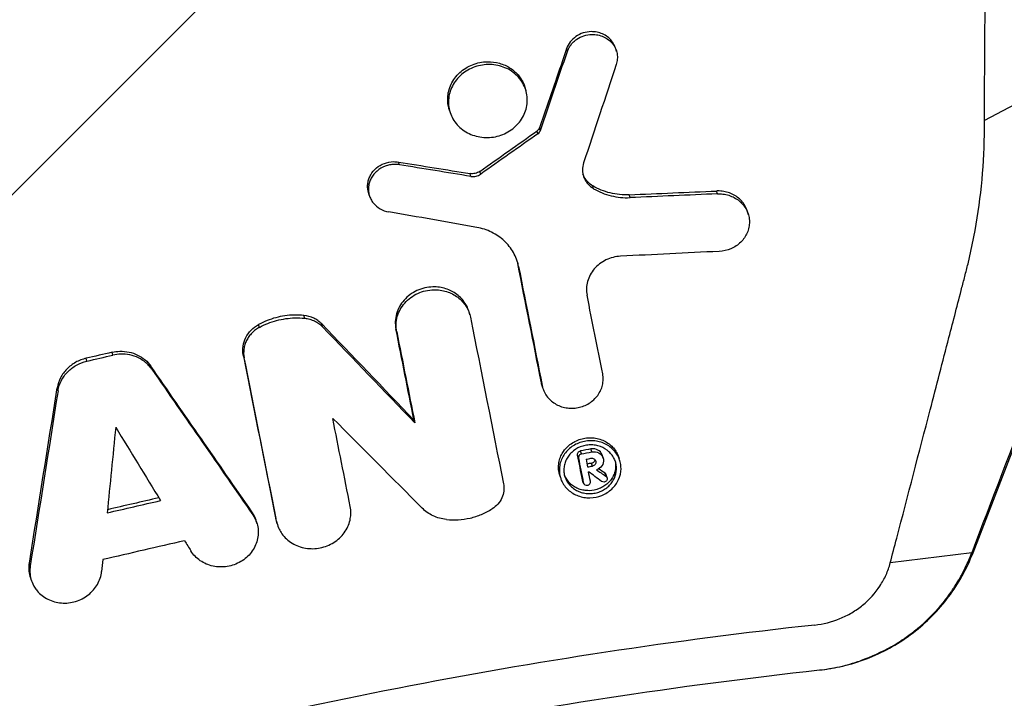
# Model space of a CAD drawing. Units: millimetres. Extents: x -88 to 8274, y -4131 to 4131.
# Drawn here: x 4034 to 4114, y 400 to 455 of the extents above; entities that cross this region are included whole.
import ezdxf

# ---------------------------------------------------------------- set-up
doc = ezdxf.new("R2010")
doc.units = ezdxf.units.MM
doc.header["$LTSCALE"] = 20
doc.linetypes.add('HIDDEN', pattern=[9.525, 6.35, -3.175])
for name, color, linetype in [('2d', 230, 'Continuous'), ('AS-Free_Space', 31, 'HIDDEN'), ('AS-Free_Space_Hatch', 31, 'Continuous'), ('AS-SafetyZone', 5, 'HIDDEN')]:
    doc.layers.add(name, color=color, linetype=linetype)

msp = doc.modelspace()

# ---------------------------------------------------------------- hatches: boundary and pattern name
at = {"layer": 'AS-Free_Space_Hatch'}
h = msp.add_hatch(dxfattribs=at)
h.set_pattern_fill('ANSI31', color=256, scale=100, angle=180, style=0)
edge = h.paths.add_edge_path()
edge.add_arc((4142.62, 0), 4130, 0, 360)

# ---------------------------------------------------------------- linework, layer by layer
at = {"layer": '2d'}
for p, q in [((4125.736, 454.419), (4111.913, 447.088)), ((4078.154, 452.69), (4078.09, 452.915)), ((4082.135, 452.681), (4082.071, 452.906)), ((4074.807, 449.499), (4074.743, 449.725)), ((4068.63, 447.852), (4068.566, 448.078)), ((4075.967, 446.29), (4075.903, 446.517)), ((4075.769, 446.029), (4075.704, 446.256)), ((4064.549, 443.511), (4064.485, 443.738)), ((4070.343, 442.572), (4070.278, 442.8)), ((4071.134, 442.754), (4071.069, 442.981)), ((4080.281, 441.576), (4080.216, 441.805)), ((4062.114, 441.058), (4062.049, 441.286)), ((4083.225, 440.853), (4083.16, 441.082)), ((4090.303, 441.16), (4090.238, 441.39)), ((4092.813, 439.466), (4092.747, 439.697)), ((4074.201, 435.288), (4074.135, 435.518)), ((4056.893, 431.082), (4056.827, 431.313)), ((4070.258, 431.364), (4070.192, 431.596)), ((4053.222, 430.346), (4053.157, 430.577)), ((4058.329, 430.397), (4058.263, 430.628)), ((4064.336, 429.987), (4064.27, 430.219)), ((4041.359, 428.096), (4041.293, 428.327)), ((4051.983, 427.88), (4051.918, 428.112)), ((4039.258, 427.612), (4039.193, 427.843)), ((4044.502, 426.965), (4044.436, 427.196)), ((4076.117, 425.625), (4076.051, 425.859)), ((4076.157, 425.46), (4076.091, 425.694)), ((4036.919, 425.217), (4036.853, 425.449)), ((4065.801, 422.602), (4065.734, 422.837)), ((4079.289, 420.096), (4079.222, 420.333)), ((4080.127, 420.258), (4080.06, 420.495)), ((4110.999, 412.095), (4114.308, 420.628)), ((4079.048, 419.767), (4078.981, 420.004)), ((4080.184, 419.114), (4080.117, 419.351)), ((4081.057, 419.732), (4080.99, 419.968)), ((4082.413, 419.504), (4082.348, 419.733)), ((4106.584, 420.037), (4106.584, 420.037)), ((4081.268, 418.299), (4081.2, 418.537)), ((4077.585, 418.214), (4077.518, 418.451)), ((4079.445, 417.768), (4079.377, 418.006)), ((4079.449, 417.749), (4079.382, 417.986)), ((4081.374, 418.155), (4081.307, 418.392)), ((4052.679, 415.176), (4052.612, 415.412)), ((4053.031, 414.438), (4052.967, 414.663)), ((4054.61, 414.64), (4054.543, 414.877)), ((4054.658, 414.438), (4054.591, 414.675)), ((4110.888, 412.083), (4104.291, 411.262)), ((4034.667, 411.024), (4034.6, 411.26)), ((4034.73, 409.941), (4034.663, 410.178))]:
    msp.add_line(p, q, dxfattribs=at)
for radius, start, end in [(522.057, 93.2765, 170.72407), (475.752, 93.67845, 169.81204)]:
    msp.add_arc((4142.62, 0), radius, start, end, dxfattribs=at)
for points, knots in [([(4108.998, 550.641), (4092.261, 549.604), (4075.61, 547.807), (4054.902, 544.612), (4050.765, 543.926), (4042.531, 542.463), (4038.429, 541.686), (4026.169, 539.22), (4018.058, 537.395), (3993.907, 531.389), (3978.048, 526.676), (3946.811, 515.846), (3931.433, 509.73), (3908.729, 499.489), (3901.223, 495.897), (3890.055, 490.239), (3886.348, 488.307), (3880.811, 485.341), (3878.968, 484.341), (3875.298, 482.321), (3873.47, 481.301), (3857.085, 472.039), (3842.978, 463.192), (3815.662, 444.299), (3802.453, 434.253), (3783.313, 418.283), (3777.045, 412.809), (3767.815, 404.37), (3764.766, 401.52), (3760.237, 397.185), (3758.734, 395.731), (3755.742, 392.804), (3754.254, 391.33), (3752.773, 389.847)], [0, 0, 0, 0, 0.0502437, 0.0502437, 0.0628046, 0.0628046, 0.0753655, 0.0753655, 0.1004874, 0.1004874, 0.150731, 0.150731, 0.2009747, 0.2009747, 0.2260966, 0.2260966, 0.2386575, 0.2386575, 0.244938, 0.244938, 0.2512184, 0.2512184, 0.3014621, 0.3014621, 0.3517058, 0.3517058, 0.3768276, 0.3768276, 0.3893885, 0.3893885, 0.395669, 0.395669, 0.4019495, 0.4019495, 0.4019495, 0.4019495]), ([(4080.078, 454.296), (4079.86, 454.292), (4079.638, 454.255), (4079.223, 454.122), (4079.023, 454.024), (4078.67, 453.778), (4078.513, 453.628), (4078.257, 453.295), (4078.157, 453.108), (4078.09, 452.915)], [0.004577613, 0.004577613, 0.004577613, 0.004577613, 0.0052334, 0.0052334, 0.005889188, 0.005889188, 0.006544975, 0.006544975, 0.007200762, 0.007200762, 0.007200762, 0.007200762]), ([(4078.154, 452.69), (4078.187, 452.787), (4078.228, 452.881), (4078.327, 453.064), (4078.385, 453.154), (4078.513, 453.321), (4078.583, 453.399), (4078.737, 453.546), (4078.822, 453.615), (4079.088, 453.8), (4079.284, 453.897), (4079.704, 454.032), (4079.92, 454.068), (4080.142, 454.071)], [0.00159311, 0.00159311, 0.00159311, 0.00159311, 0.001921156, 0.001921156, 0.002249201, 0.002249201, 0.002577246, 0.002577246, 0.002905291, 0.002905291, 0.003561382, 0.003561382, 0.004217473, 0.004217473, 0.004217473, 0.004217473]), ([(4082.071, 452.906), (4082.046, 452.994), (4082.014, 453.081), (4081.913, 453.302), (4081.834, 453.429), (4081.644, 453.665), (4081.532, 453.774), (4081.288, 453.961), (4081.152, 454.042), (4080.865, 454.171), (4080.714, 454.22), (4080.4, 454.284), (4080.238, 454.298), (4080.078, 454.296)], [0.001872342, 0.001872342, 0.001872342, 0.001872342, 0.002168926, 0.002168926, 0.002650663, 0.002650663, 0.003132401, 0.003132401, 0.003614138, 0.003614138, 0.004095876, 0.004095876, 0.004577613, 0.004577613, 0.004577613, 0.004577613]), ([(4080.142, 454.071), (4080.304, 454.074), (4080.463, 454.059), (4080.776, 453.996), (4080.93, 453.946), (4081.216, 453.818), (4081.351, 453.737), (4081.597, 453.548), (4081.706, 453.442), (4081.992, 453.087), (4082.121, 452.807), (4082.2, 452.368), (4082.208, 452.22), (4082.186, 451.921), (4082.157, 451.773), (4082.109, 451.63)], [0.004217473, 0.004217473, 0.004217473, 0.004217473, 0.004699185, 0.004699185, 0.005180898, 0.005180898, 0.005662611, 0.005662611, 0.006144324, 0.006144324, 0.00710775, 0.00710775, 0.007589463, 0.007589463, 0.008071176, 0.008071176, 0.008071176, 0.008071176]), ([(4068.465, 448.916), (4068.471, 449.109), (4068.498, 449.297), (4068.589, 449.669), (4068.655, 449.853), (4068.822, 450.206), (4068.923, 450.373), (4069.158, 450.69), (4069.294, 450.841), (4069.589, 451.112), (4069.749, 451.234), (4070.095, 451.45), (4070.28, 451.543), (4070.85, 451.768), (4071.264, 451.852), (4071.674, 451.859)], [0.000000515, 0.000000515, 0.000000515, 0.000000515, 0.000615918, 0.000615918, 0.001231321, 0.001231321, 0.001846724, 0.001846724, 0.002462127, 0.002462127, 0.00307753, 0.00307753, 0.003692933, 0.003692933, 0.004923739, 0.004923739, 0.004923739, 0.004923739]), ([(4071.738, 451.635), (4071.53, 451.631), (4071.322, 451.608), (4070.909, 451.524), (4070.708, 451.463), (4070.323, 451.309), (4070.136, 451.213), (4069.787, 450.99), (4069.625, 450.865), (4069.329, 450.586), (4069.193, 450.432), (4068.96, 450.106), (4068.86, 449.935), (4068.616, 449.393), (4068.53, 448.999), (4068.524, 448.229), (4068.605, 447.842), (4068.84, 447.312), (4068.938, 447.141), (4069.168, 446.823), (4069.299, 446.677), (4069.592, 446.409), (4069.756, 446.287), (4070.101, 446.079), (4070.284, 445.992), (4070.864, 445.78), (4071.279, 445.711), (4071.699, 445.719)], [0.01545358, 0.01545358, 0.01545358, 0.01545358, 0.01607875, 0.01607875, 0.01670392, 0.01670392, 0.01732909, 0.01732909, 0.01795426, 0.01795426, 0.01857943, 0.01857943, 0.0192046, 0.0192046, 0.02045494, 0.02045494, 0.02170528, 0.02170528, 0.02233045, 0.02233045, 0.02295562, 0.02295562, 0.02358079, 0.02358079, 0.02420596, 0.02420596, 0.0254563, 0.0254563, 0.0254563, 0.0254563]), ([(4071.674, 451.859), (4072.004, 451.866), (4072.339, 451.824), (4072.966, 451.648), (4073.268, 451.512), (4073.668, 451.252), (4073.794, 451.156), (4074.029, 450.944), (4074.138, 450.828), (4074.333, 450.585), (4074.419, 450.457), (4074.57, 450.188), (4074.635, 450.046), (4074.687, 449.9)], [0.004923739, 0.004923739, 0.004923739, 0.004923739, 0.005915482, 0.005915482, 0.006907225, 0.006907225, 0.007403096, 0.007403096, 0.007898967, 0.007898967, 0.008394839, 0.008394839, 0.00889071, 0.00889071, 0.00889071, 0.00889071]), ([(4071.699, 445.719), (4071.909, 445.724), (4072.117, 445.747), (4072.526, 445.83), (4072.73, 445.891), (4073.116, 446.047), (4073.3, 446.141), (4073.649, 446.363), (4073.814, 446.49), (4074.257, 446.907), (4074.497, 447.241), (4074.74, 447.779), (4074.803, 447.967), (4074.887, 448.349), (4074.909, 448.541), (4074.912, 448.927), (4074.893, 449.122), (4074.814, 449.499), (4074.756, 449.683), (4074.598, 450.039), (4074.5, 450.21), (4074.271, 450.526), (4074.139, 450.674), (4073.844, 450.945), (4073.683, 451.065), (4073.338, 451.273), (4073.152, 451.362), (4072.766, 451.503), (4072.567, 451.556), (4072.157, 451.624), (4071.946, 451.639), (4071.738, 451.635)], [0.00544643, 0.00544643, 0.00544643, 0.00544643, 0.00607187, 0.00607187, 0.00669732, 0.00669732, 0.00732277, 0.00732277, 0.00794821, 0.00794821, 0.00919911, 0.00919911, 0.00982455, 0.00982455, 0.01045, 0.01045, 0.01107545, 0.01107545, 0.0117009, 0.0117009, 0.01232634, 0.01232634, 0.01295179, 0.01295179, 0.01357724, 0.01357724, 0.01420268, 0.01420268, 0.01482813, 0.01482813, 0.01545358, 0.01545358, 0.01545358, 0.01545358]), ([(4068.566, 448.078), (4068.543, 448.16), (4068.524, 448.243), (4068.473, 448.52), (4068.458, 448.718), (4068.465, 448.916)], [0.0102061446, 0.0102061446, 0.0102061446, 0.0102061446, 0.0104836754, 0.0104836754, 0.0111187099, 0.0111187099, 0.0111187099, 0.0111187099]), ([(4107.527, 423.661), (4108.036, 425.616), (4108.543, 427.572), (4109.4, 430.881), (4109.838, 432.574), (4110.276, 434.267), (4110.45, 434.944), (4110.538, 435.283), (4110.783, 436.302), (4110.931, 436.985), (4111.596, 440.412), (4111.874, 443.17), (4111.912, 445.944)], [0.01379161, 0.01379161, 0.01379161, 0.01379161, 0.0203174, 0.0203174, 0.02483716, 0.0259671, 0.0259671, 0.02709703, 0.02709703, 0.02935691, 0.02935691, 0.03839643, 0.03839643, 0.03839643, 0.03839643]), ([(4062.049, 441.286), (4062.044, 441.304), (4062.039, 441.323), (4062.007, 441.454), (4061.99, 441.568), (4061.978, 441.8), (4061.984, 441.918), (4062.018, 442.149), (4062.045, 442.262), (4062.123, 442.486), (4062.173, 442.595), (4062.351, 442.906), (4062.511, 443.096), (4062.888, 443.41), (4063.109, 443.538), (4063.578, 443.712), (4063.831, 443.76), (4064.081, 443.766)], [0.002194266, 0.002194266, 0.002194266, 0.002194266, 0.002255994, 0.002255994, 0.002631788, 0.002631788, 0.003007582, 0.003007582, 0.003383377, 0.003383377, 0.003759171, 0.003759171, 0.00451076, 0.00451076, 0.005262349, 0.005262349, 0.006013938, 0.006013938, 0.006013938, 0.006013938]), ([(4064.145, 443.539), (4064.017, 443.536), (4063.889, 443.522), (4063.639, 443.473), (4063.516, 443.439), (4063.155, 443.302), (4062.936, 443.173), (4062.649, 442.928), (4062.562, 442.839), (4062.407, 442.649), (4062.337, 442.546), (4062.22, 442.333), (4062.173, 442.222), (4062.099, 441.995), (4062.073, 441.876), (4062.045, 441.641), (4062.043, 441.523), (4062.061, 441.288), (4062.082, 441.17), (4062.146, 440.944), (4062.189, 440.834), (4062.298, 440.623), (4062.363, 440.521), (4062.585, 440.24), (4062.774, 440.078), (4063.198, 439.83), (4063.439, 439.743), (4063.688, 439.699)], [0.000619603, 0.000619603, 0.000619603, 0.000619603, 0.001001504, 0.001001504, 0.001383404, 0.001383404, 0.002147206, 0.002147206, 0.002529107, 0.002529107, 0.002911007, 0.002911007, 0.003292908, 0.003292908, 0.003674809, 0.003674809, 0.00405671, 0.00405671, 0.004438611, 0.004438611, 0.004820511, 0.004820511, 0.005202412, 0.005202412, 0.005966214, 0.005966214, 0.006730015, 0.006730015, 0.006730015, 0.006730015]), ([(4079.469, 443.671), (4079.406, 443.479), (4079.375, 443.276), (4079.382, 442.977), (4079.392, 442.878), (4079.431, 442.682), (4079.459, 442.584), (4079.532, 442.398), (4079.576, 442.308), (4079.679, 442.134), (4079.74, 442.051), (4079.939, 441.818), (4080.099, 441.684), (4080.281, 441.576)], [0.000260898, 0.000260898, 0.000260898, 0.000260898, 0.000908521, 0.000908521, 0.001232333, 0.001232333, 0.001556144, 0.001556144, 0.001879956, 0.001879956, 0.002203767, 0.002203767, 0.00285139, 0.00285139, 0.00285139, 0.00285139]), ([(4071.069, 442.981), (4070.957, 442.902), (4070.828, 442.844), (4070.557, 442.782), (4070.414, 442.777), (4070.278, 442.8)], [0.0003903512, 0.0003903512, 0.0003903512, 0.0003903512, 0.0008066604, 0.0008066604, 0.0012229696, 0.0012229696, 0.0012229696, 0.0012229696]), ([(4070.343, 442.572), (4070.479, 442.549), (4070.622, 442.554), (4070.892, 442.617), (4071.022, 442.675), (4071.134, 442.754)], [0.0000660629, 0.0000660629, 0.0000660629, 0.0000660629, 0.0004823871, 0.0004823871, 0.0008987113, 0.0008987113, 0.0008987113, 0.0008987113]), ([(4080.216, 441.805), (4080.068, 441.892), (4079.932, 441.999), (4079.698, 442.242), (4079.599, 442.376), (4079.52, 442.524)], [0.000279912, 0.000279912, 0.000279912, 0.000279912, 0.000812183, 0.000812183, 0.001344453, 0.001344453, 0.001344453, 0.001344453]), ([(4083.16, 441.082), (4082.9, 441.071), (4082.642, 441.077), (4082.129, 441.127), (4081.873, 441.171), (4081.12, 441.355), (4080.651, 441.546), (4080.216, 441.805)], [0.000237326, 0.000237326, 0.000237326, 0.000237326, 0.001013505, 0.001013505, 0.001789684, 0.001789684, 0.003342041, 0.003342041, 0.003342041, 0.003342041]), ([(4080.281, 441.576), (4080.716, 441.317), (4081.184, 441.127), (4081.938, 440.941), (4082.193, 440.898), (4082.706, 440.848), (4082.965, 440.841), (4083.225, 440.853)], [0.000077621, 0.000077621, 0.000077621, 0.000077621, 0.001629365, 0.001629365, 0.002405237, 0.002405237, 0.003181109, 0.003181109, 0.003181109, 0.003181109]), ([(4092.747, 439.697), (4092.717, 439.803), (4092.678, 439.909), (4092.569, 440.147), (4092.492, 440.278), (4092.309, 440.527), (4092.203, 440.643), (4091.857, 440.955), (4091.578, 441.122), (4091.127, 441.287), (4090.968, 441.329), (4090.647, 441.382), (4090.485, 441.394), (4090.321, 441.392)], [0.004998832, 0.004998832, 0.004998832, 0.004998832, 0.005356769, 0.005356769, 0.005845653, 0.005845653, 0.006334538, 0.006334538, 0.007312307, 0.007312307, 0.007801192, 0.007801192, 0.008290076, 0.008290076, 0.008290076, 0.008290076]), ([(4090.386, 441.162), (4090.549, 441.165), (4090.711, 441.153), (4091.034, 441.099), (4091.191, 441.057), (4091.492, 440.947), (4091.638, 440.878), (4091.911, 440.714), (4092.037, 440.621), (4092.268, 440.413), (4092.374, 440.296), (4092.557, 440.049), (4092.634, 439.918), (4092.761, 439.641), (4092.81, 439.495), (4092.875, 439.202), (4092.893, 439.052), (4092.895, 438.748), (4092.881, 438.597), (4092.821, 438.3), (4092.775, 438.153), (4092.653, 437.869), (4092.579, 437.734), (4092.402, 437.478), (4092.299, 437.356), (4092.073, 437.134), (4091.949, 437.034), (4091.681, 436.856), (4091.537, 436.778), (4091.09, 436.587), (4090.763, 436.512), (4090.437, 436.498)], [0.000290472, 0.000290472, 0.000290472, 0.000290472, 0.000779357, 0.000779357, 0.001268242, 0.001268242, 0.001757127, 0.001757127, 0.002246012, 0.002246012, 0.002734897, 0.002734897, 0.003223782, 0.003223782, 0.003712667, 0.003712667, 0.004201552, 0.004201552, 0.004690437, 0.004690437, 0.005179321, 0.005179321, 0.005668206, 0.005668206, 0.006157091, 0.006157091, 0.006645976, 0.006645976, 0.007134861, 0.007134861, 0.008112631, 0.008112631, 0.008112631, 0.008112631]), ([(4074.201, 435.288), (4074.124, 435.676), (4073.982, 436.057), (4073.689, 436.578), (4073.578, 436.745), (4073.326, 437.065), (4073.187, 437.215), (4072.89, 437.494), (4072.73, 437.622), (4072.389, 437.856), (4072.207, 437.963), (4071.831, 438.148), (4071.637, 438.226), (4071.236, 438.357), (4071.029, 438.409), (4070.817, 438.446)], [0.000913381, 0.000913381, 0.000913381, 0.000913381, 0.002199705, 0.002199705, 0.002842867, 0.002842867, 0.003486029, 0.003486029, 0.004129191, 0.004129191, 0.004772353, 0.004772353, 0.005415515, 0.005415515, 0.006058677, 0.006058677, 0.006058677, 0.006058677]), ([(4082.458, 436.106), (4082.254, 436.096), (4082.053, 436.066), (4081.656, 435.965), (4081.462, 435.895), (4081.099, 435.719), (4080.925, 435.613), (4080.606, 435.369), (4080.462, 435.233), (4080.206, 434.934), (4080.094, 434.77), (4079.912, 434.43), (4079.84, 434.251), (4079.739, 433.881), (4079.71, 433.694), (4079.696, 433.317), (4079.711, 433.126), (4079.748, 432.942)], [0.000206836, 0.000206836, 0.000206836, 0.000206836, 0.000817349, 0.000817349, 0.001427862, 0.001427862, 0.002038376, 0.002038376, 0.002648889, 0.002648889, 0.003259402, 0.003259402, 0.003869915, 0.003869915, 0.004480428, 0.004480428, 0.005090941, 0.005090941, 0.005090941, 0.005090941]), ([(4067.274, 433.622), (4067.05, 433.617), (4066.827, 433.589), (4066.394, 433.49), (4066.18, 433.418), (4065.776, 433.233), (4065.587, 433.121), (4065.234, 432.861), (4065.071, 432.712), (4064.787, 432.389), (4064.662, 432.213), (4064.458, 431.84), (4064.378, 431.647), (4064.265, 431.246), (4064.231, 431.038), (4064.214, 430.627), (4064.23, 430.421), (4064.27, 430.219)], [0.007018786, 0.007018786, 0.007018786, 0.007018786, 0.007684744, 0.007684744, 0.008350703, 0.008350703, 0.009016662, 0.009016662, 0.00968262, 0.00968262, 0.010348579, 0.010348579, 0.011014538, 0.011014538, 0.011680496, 0.011680496, 0.012346455, 0.012346455, 0.012346455, 0.012346455]), ([(4064.336, 429.987), (4064.296, 430.188), (4064.28, 430.393), (4064.297, 430.806), (4064.33, 431.013), (4064.443, 431.413), (4064.524, 431.61), (4064.728, 431.982), (4064.851, 432.156), (4065.136, 432.481), (4065.299, 432.63), (4065.651, 432.889), (4065.842, 433.002), (4066.248, 433.188), (4066.458, 433.259), (4066.892, 433.358), (4067.117, 433.386), (4067.339, 433.391)], [0.001228643, 0.001228643, 0.001228643, 0.001228643, 0.001894842, 0.001894842, 0.002561041, 0.002561041, 0.003227239, 0.003227239, 0.003893438, 0.003893438, 0.004559637, 0.004559637, 0.005225835, 0.005225835, 0.005892034, 0.005892034, 0.006558233, 0.006558233, 0.006558233, 0.006558233]), ([(4070.192, 431.596), (4070.167, 431.686), (4070.137, 431.774), (4070.042, 432.01), (4069.967, 432.154), (4069.792, 432.43), (4069.689, 432.562), (4069.464, 432.804), (4069.341, 432.914), (4069.073, 433.116), (4068.927, 433.207), (4068.625, 433.361), (4068.467, 433.425), (4068.138, 433.529), (4067.966, 433.567), (4067.623, 433.615), (4067.449, 433.626), (4067.274, 433.622)], [0.003052104, 0.003052104, 0.003052104, 0.003052104, 0.003352056, 0.003352056, 0.003875875, 0.003875875, 0.004399693, 0.004399693, 0.004923512, 0.004923512, 0.00544733, 0.00544733, 0.005971149, 0.005971149, 0.006494967, 0.006494967, 0.007018786, 0.007018786, 0.007018786, 0.007018786]), ([(4067.339, 433.391), (4067.513, 433.395), (4067.687, 433.384), (4068.034, 433.336), (4068.204, 433.297), (4068.695, 433.143), (4069.005, 432.985), (4069.539, 432.583), (4069.77, 432.335), (4070.12, 431.786), (4070.244, 431.478), (4070.307, 431.162)], [0.006558233, 0.006558233, 0.006558233, 0.006558233, 0.007082102, 0.007082102, 0.007605972, 0.007605972, 0.008653711, 0.008653711, 0.00970145, 0.00970145, 0.010749189, 0.010749189, 0.010749189, 0.010749189]), ([(4056.03, 431.344), (4055.533, 431.331), (4055.027, 431.259), (4054.304, 431.065), (4054.068, 430.987), (4053.605, 430.803), (4053.377, 430.697), (4053.157, 430.577)], [0.001168371, 0.001168371, 0.001168371, 0.001168371, 0.002663545, 0.002663545, 0.003411132, 0.003411132, 0.004158719, 0.004158719, 0.004158719, 0.004158719]), ([(4058.263, 430.628), (4058.172, 430.723), (4058.07, 430.811), (4057.854, 430.966), (4057.739, 431.034), (4057.37, 431.21), (4057.105, 431.284), (4056.827, 431.313)], [0.000685336, 0.000685336, 0.000685336, 0.000685336, 0.001102273, 0.001102273, 0.001519211, 0.001519211, 0.002353085, 0.002353085, 0.002353085, 0.002353085]), ([(4051.918, 428.112), (4051.871, 428.346), (4051.865, 428.586), (4051.932, 429.064), (4052.005, 429.295), (4052.227, 429.738), (4052.372, 429.939), (4052.726, 430.301), (4052.93, 430.454), (4053.157, 430.577)], [0.001804477, 0.001804477, 0.001804477, 0.001804477, 0.002576835, 0.002576835, 0.003349193, 0.003349193, 0.00412155, 0.00412155, 0.004893908, 0.004893908, 0.004893908, 0.004893908]), ([(4053.222, 430.346), (4053.663, 430.585), (4054.126, 430.769), (4054.853, 430.964), (4055.102, 431.015), (4055.599, 431.086), (4055.847, 431.107), (4056.095, 431.113)], [0.000074538, 0.000074538, 0.000074538, 0.000074538, 0.001572578, 0.001572578, 0.002321598, 0.002321598, 0.003070618, 0.003070618, 0.003070618, 0.003070618]), ([(4056.893, 431.082), (4057.031, 431.068), (4057.166, 431.042), (4057.43, 430.969), (4057.559, 430.92), (4057.804, 430.803), (4057.919, 430.735), (4058.136, 430.58), (4058.237, 430.492), (4058.329, 430.397)], [0.000065581, 0.000065581, 0.000065581, 0.000065581, 0.000482557, 0.000482557, 0.000899533, 0.000899533, 0.001316509, 0.001316509, 0.001733486, 0.001733486, 0.001733486, 0.001733486]), ([(4053.222, 430.346), (4053.11, 430.285), (4053.003, 430.216), (4052.799, 430.063), (4052.702, 429.978), (4052.527, 429.799), (4052.446, 429.704), (4052.301, 429.502), (4052.236, 429.394), (4052.126, 429.175), (4052.081, 429.063), (4052.008, 428.832), (4051.981, 428.712), (4051.93, 428.355), (4051.937, 428.115), (4051.983, 427.88)], [0.000338378, 0.000338378, 0.000338378, 0.000338378, 0.000724324, 0.000724324, 0.00111027, 0.00111027, 0.001496215, 0.001496215, 0.001882161, 0.001882161, 0.002268107, 0.002268107, 0.002654053, 0.002654053, 0.003425945, 0.003425945, 0.003425945, 0.003425945]), ([(4041.926, 428.408), (4042.176, 428.415), (4042.427, 428.393), (4042.908, 428.292), (4043.144, 428.211), (4043.579, 428.001), (4043.78, 427.871), (4044.146, 427.561), (4044.303, 427.388), (4044.436, 427.196)], [0.000795522, 0.000795522, 0.000795522, 0.000795522, 0.001544101, 0.001544101, 0.002292679, 0.002292679, 0.003041257, 0.003041257, 0.003789836, 0.003789836, 0.003789836, 0.003789836]), ([(4044.502, 426.965), (4044.435, 427.061), (4044.361, 427.154), (4044.202, 427.328), (4044.118, 427.409), (4043.847, 427.639), (4043.642, 427.771), (4043.206, 427.982), (4042.974, 428.061), (4042.487, 428.163), (4042.241, 428.184), (4041.991, 428.177)], [0.00080436, 0.00080436, 0.00080436, 0.00080436, 0.001178648, 0.001178648, 0.001552935, 0.001552935, 0.002301511, 0.002301511, 0.003050086, 0.003050086, 0.003798661, 0.003798661, 0.003798661, 0.003798661]), ([(4039.193, 427.843), (4039.045, 427.808), (4038.9, 427.764), (4038.616, 427.655), (4038.477, 427.59), (4038.213, 427.443), (4038.088, 427.361), (4037.85, 427.179), (4037.736, 427.079), (4037.529, 426.866), (4037.434, 426.754), (4037.263, 426.517), (4037.186, 426.391), (4036.987, 426.002), (4036.898, 425.731), (4036.853, 425.449)], [0.000397491, 0.000397491, 0.000397491, 0.000397491, 0.00085163, 0.00085163, 0.001305769, 0.001305769, 0.001759908, 0.001759908, 0.002214047, 0.002214047, 0.002668186, 0.002668186, 0.003122325, 0.003122325, 0.004030602, 0.004030602, 0.004030602, 0.004030602]), ([(4036.919, 425.217), (4036.941, 425.357), (4036.975, 425.495), (4037.064, 425.767), (4037.12, 425.902), (4037.252, 426.16), (4037.328, 426.284), (4037.499, 426.521), (4037.595, 426.636), (4037.907, 426.956), (4038.145, 427.137), (4038.678, 427.435), (4038.96, 427.543), (4039.258, 427.612)], [0.001314042, 0.001314042, 0.001314042, 0.001314042, 0.001768305, 0.001768305, 0.002222567, 0.002222567, 0.00267683, 0.00267683, 0.003131092, 0.003131092, 0.004039617, 0.004039617, 0.004948142, 0.004948142, 0.004948142, 0.004948142]), ([(4076.117, 425.625), (4076.147, 425.478), (4076.192, 425.331), (4076.312, 425.055), (4076.386, 424.923), (4076.652, 424.548), (4076.882, 424.334), (4077.287, 424.086), (4077.429, 424.016), (4077.727, 423.905), (4077.885, 423.862), (4078.204, 423.807), (4078.365, 423.794), (4078.691, 423.797), (4078.856, 423.814), (4079.334, 423.908), (4079.645, 424.029), (4080.052, 424.284), (4080.181, 424.382), (4080.415, 424.598), (4080.519, 424.715), (4080.704, 424.967), (4080.784, 425.103), (4080.912, 425.381), (4080.962, 425.525), (4081.03, 425.822), (4081.049, 425.974), (4081.054, 426.274), (4081.041, 426.424), (4081.011, 426.573)], [0.001453207, 0.001453207, 0.001453207, 0.001453207, 0.001940461, 0.001940461, 0.002427715, 0.002427715, 0.003402223, 0.003402223, 0.003889477, 0.003889477, 0.004376731, 0.004376731, 0.004863985, 0.004863985, 0.00535124, 0.00535124, 0.006325748, 0.006325748, 0.006813002, 0.006813002, 0.007300256, 0.007300256, 0.00778751, 0.00778751, 0.008274764, 0.008274764, 0.008762018, 0.008762018, 0.009249272, 0.009249272, 0.009249272, 0.009249272]), ([(4080.015, 421.168), (4079.852, 421.165), (4079.69, 421.147), (4079.369, 421.082), (4079.21, 421.034), (4078.758, 420.853), (4078.479, 420.677), (4078.011, 420.237), (4077.827, 419.979), (4077.636, 419.555), (4077.588, 419.41), (4077.523, 419.114), (4077.505, 418.96), (4077.503, 418.658), (4077.518, 418.509), (4077.561, 418.304), (4077.575, 418.247), (4077.592, 418.191)], [0.013637421, 0.013637421, 0.013637421, 0.013637421, 0.014126209, 0.014126209, 0.014614997, 0.014614997, 0.015592573, 0.015592573, 0.01657015, 0.01657015, 0.017058938, 0.017058938, 0.017547726, 0.017547726, 0.018036514, 0.018036514, 0.018224732, 0.018224732, 0.018224732, 0.018224732]), ([(4077.733, 420.131), (4077.851, 420.336), (4078.001, 420.527), (4078.413, 420.913), (4078.688, 421.088), (4079.144, 421.271), (4079.3, 421.318), (4079.619, 421.383), (4079.785, 421.401), (4079.948, 421.404)], [0.014838089, 0.014838089, 0.014838089, 0.014838089, 0.01558213, 0.01558213, 0.016559477, 0.016559477, 0.017048151, 0.017048151, 0.017536824, 0.017536824, 0.017536824, 0.017536824]), ([(4079.948, 421.404), (4080.111, 421.407), (4080.273, 421.395), (4080.594, 421.342), (4080.753, 421.3), (4081.203, 421.135), (4081.481, 420.967), (4081.72, 420.749), (4081.73, 420.739), (4081.74, 420.73)], [0.001893818, 0.001893818, 0.001893818, 0.001893818, 0.002382833, 0.002382833, 0.002871847, 0.002871847, 0.003849876, 0.003849876, 0.003893482, 0.003893482, 0.003893482, 0.003893482]), ([(4082.496, 418.924), (4082.495, 419.066), (4082.48, 419.21), (4082.42, 419.497), (4082.374, 419.64), (4082.252, 419.917), (4082.175, 420.052), (4081.995, 420.3), (4081.893, 420.415), (4081.547, 420.732), (4081.274, 420.897), (4080.819, 421.064), (4080.663, 421.105), (4080.344, 421.159), (4080.178, 421.171), (4080.015, 421.168)], [0.009754889, 0.009754889, 0.009754889, 0.009754889, 0.010215558, 0.010215558, 0.010704395, 0.010704395, 0.011193233, 0.011193233, 0.011682071, 0.011682071, 0.012659746, 0.012659746, 0.013148583, 0.013148583, 0.013637421, 0.013637421, 0.013637421, 0.013637421]), ([(4077.518, 418.451), (4077.504, 418.499), (4077.492, 418.548), (4077.451, 418.744), (4077.436, 418.896), (4077.438, 419.198), (4077.455, 419.348), (4077.521, 419.646), (4077.57, 419.793), (4077.663, 420), (4077.697, 420.066), (4077.733, 420.131)], [0.012975931, 0.012975931, 0.012975931, 0.012975931, 0.013138763, 0.013138763, 0.013627436, 0.013627436, 0.01411611, 0.01411611, 0.014604783, 0.014604783, 0.014838089, 0.014838089, 0.014838089, 0.014838089]), ([(4080.013, 420.83), (4079.873, 420.827), (4079.735, 420.812), (4079.461, 420.756), (4079.325, 420.716), (4078.94, 420.561), (4078.701, 420.41), (4078.402, 420.129), (4078.313, 420.027), (4078.158, 419.811), (4078.09, 419.694), (4077.982, 419.453), (4077.941, 419.33), (4077.885, 419.076), (4077.87, 418.945), (4077.868, 418.688), (4077.881, 418.56), (4077.92, 418.371), (4077.937, 418.309), (4077.956, 418.248)], [0.011673156, 0.011673156, 0.011673156, 0.011673156, 0.012090432, 0.012090432, 0.012507708, 0.012507708, 0.013342261, 0.013342261, 0.013759537, 0.013759537, 0.014176813, 0.014176813, 0.014594089, 0.014594089, 0.015011365, 0.015011365, 0.015428641, 0.015428641, 0.01563519, 0.01563519, 0.01563519, 0.01563519]), ([(4078.981, 420.004), (4078.967, 420.075), (4078.985, 420.152), (4079.074, 420.274), (4079.145, 420.318), (4079.222, 420.333)], [0.0004760289, 0.0004760289, 0.0004760289, 0.0004760289, 0.0007112857, 0.0007112857, 0.0009465425, 0.0009465425, 0.0009465425, 0.0009465425]), ([(4082.13, 418.872), (4082.13, 418.879), (4082.13, 418.885), (4082.132, 419.021), (4082.119, 419.151), (4082.066, 419.403), (4082.027, 419.526), (4081.922, 419.762), (4081.856, 419.877), (4081.704, 420.089), (4081.616, 420.187), (4081.321, 420.458), (4081.087, 420.599), (4080.699, 420.741), (4080.566, 420.776), (4080.293, 420.822), (4080.152, 420.832), (4080.013, 420.83)], [0.008312409, 0.008312409, 0.008312409, 0.008312409, 0.008334406, 0.008334406, 0.00875175, 0.00875175, 0.009169094, 0.009169094, 0.009586437, 0.009586437, 0.010003781, 0.010003781, 0.010838469, 0.010838469, 0.011255812, 0.011255812, 0.011673156, 0.011673156, 0.011673156, 0.011673156]), ([(4080.99, 419.968), (4080.949, 420.111), (4080.861, 420.242), (4080.604, 420.445), (4080.425, 420.507), (4080.244, 420.511)], [0.001787448, 0.001787448, 0.001787448, 0.001787448, 0.002269215, 0.002269215, 0.002812137, 0.002812137, 0.002812137, 0.002812137]), ([(4080.278, 420.274), (4080.472, 420.278), (4080.662, 420.215), (4080.953, 419.986), (4081.049, 419.821), (4081.102, 419.469), (4081.057, 419.283), (4080.849, 418.98), (4080.684, 418.863), (4080.5, 418.808)], [0.000267982, 0.000267982, 0.000267982, 0.000267982, 0.00084458, 0.00084458, 0.001421177, 0.001421177, 0.001997775, 0.001997775, 0.002574372, 0.002574372, 0.002574372, 0.002574372]), ([(4081.74, 420.73), (4081.842, 420.633), (4081.936, 420.526), (4082.108, 420.288), (4082.184, 420.156), (4082.286, 419.926), (4082.32, 419.83), (4082.348, 419.733)], [0.003893482, 0.003893482, 0.003893482, 0.003893482, 0.00433889, 0.00433889, 0.004827905, 0.004827905, 0.005152398, 0.005152398, 0.005152398, 0.005152398]), ([(4079.289, 420.096), (4079.212, 420.081), (4079.141, 420.037), (4079.052, 419.915), (4079.034, 419.838), (4079.048, 419.767)], [0.0003886414, 0.0003886414, 0.0003886414, 0.0003886414, 0.0006239155, 0.0006239155, 0.0008591896, 0.0008591896, 0.0008591896, 0.0008591896]), ([(4082.024, 419.52), (4082.025, 419.518), (4082.025, 419.516), (4082.052, 419.388), (4082.064, 419.26), (4082.062, 419.001), (4082.047, 418.871), (4081.991, 418.618), (4081.95, 418.494), (4081.841, 418.252), (4081.774, 418.138), (4081.619, 417.921), (4081.528, 417.818), (4081.33, 417.632), (4081.222, 417.549), (4080.99, 417.401), (4080.864, 417.337), (4080.478, 417.182), (4080.197, 417.126), (4079.919, 417.12)], [0.004498975, 0.004498975, 0.004498975, 0.004498975, 0.004506761, 0.004506761, 0.004924234, 0.004924234, 0.005341707, 0.005341707, 0.00575918, 0.00575918, 0.006176653, 0.006176653, 0.006594126, 0.006594126, 0.007011599, 0.007011599, 0.007429072, 0.007429072, 0.008264018, 0.008264018, 0.008264018, 0.008264018]), ([(4080.117, 419.351), (4080.2, 419.367), (4080.277, 419.413), (4080.364, 419.521), (4080.388, 419.573), (4080.396, 419.627)], [0.0002952228, 0.0002952228, 0.0002952228, 0.0002952228, 0.0005493778, 0.0005493778, 0.0007254407, 0.0007254407, 0.0007254407, 0.0007254407]), ([(4080.124, 419.746), (4080.209, 419.748), (4080.294, 419.719), (4080.418, 419.616), (4080.458, 419.541), (4080.473, 419.385), (4080.448, 419.304), (4080.344, 419.176), (4080.268, 419.13), (4080.184, 419.114)], [0.000155601, 0.000155601, 0.000155601, 0.000155601, 0.000409772, 0.000409772, 0.000663942, 0.000663942, 0.000918112, 0.000918112, 0.001172282, 0.001172282, 0.001172282, 0.001172282]), ([(4079.984, 416.544), (4080.313, 416.551), (4080.638, 416.616), (4081.094, 416.8), (4081.238, 416.873), (4081.509, 417.046), (4081.638, 417.146), (4081.87, 417.363), (4081.974, 417.481), (4082.157, 417.736), (4082.236, 417.872), (4082.426, 418.292), (4082.493, 418.598), (4082.496, 418.907), (4082.496, 418.916), (4082.496, 418.924)], [0.005816019, 0.005816019, 0.005816019, 0.005816019, 0.006793694, 0.006793694, 0.007282532, 0.007282532, 0.00777137, 0.00777137, 0.008260207, 0.008260207, 0.008749045, 0.008749045, 0.00972672, 0.00972672, 0.009754889, 0.009754889, 0.009754889, 0.009754889]), ([(4079.987, 416.883), (4080.127, 416.885), (4080.267, 416.901), (4080.539, 416.956), (4080.675, 416.996), (4080.934, 417.1), (4081.056, 417.163), (4081.288, 417.31), (4081.399, 417.396), (4081.596, 417.581), (4081.685, 417.682), (4081.842, 417.9), (4081.909, 418.016), (4082.068, 418.368), (4082.125, 418.621), (4082.13, 418.872)], [0.004995657, 0.004995657, 0.004995657, 0.004995657, 0.005413001, 0.005413001, 0.005830344, 0.005830344, 0.006247688, 0.006247688, 0.006665032, 0.006665032, 0.007082375, 0.007082375, 0.007499719, 0.007499719, 0.008312409, 0.008312409, 0.008312409, 0.008312409]), ([(4077.592, 418.191), (4077.618, 418.102), (4077.65, 418.014), (4077.81, 417.653), (4077.995, 417.398), (4078.337, 417.085), (4078.465, 416.99), (4078.736, 416.826), (4078.879, 416.758), (4079.18, 416.648), (4079.339, 416.606), (4079.658, 416.553), (4079.82, 416.541), (4079.984, 416.544)], [0.018224732, 0.018224732, 0.018224732, 0.018224732, 0.018525302, 0.018525302, 0.019502878, 0.019502878, 0.019991666, 0.019991666, 0.020480455, 0.020480455, 0.020969243, 0.020969243, 0.021458031, 0.021458031, 0.021458031, 0.021458031]), ([(4079.919, 417.12), (4079.781, 417.118), (4079.64, 417.128), (4079.366, 417.173), (4079.233, 417.208), (4078.977, 417.302), (4078.852, 417.362), (4078.621, 417.501), (4078.515, 417.58), (4078.318, 417.76), (4078.229, 417.859), (4078.077, 418.07), (4078.012, 418.183), (4077.94, 418.344), (4077.924, 418.385), (4077.909, 418.427)], [0.008264018, 0.008264018, 0.008264018, 0.008264018, 0.008681219, 0.008681219, 0.00909842, 0.00909842, 0.009515621, 0.009515621, 0.009932822, 0.009932822, 0.010350023, 0.010350023, 0.010767224, 0.010767224, 0.01091179, 0.01091179, 0.01091179, 0.01091179]), ([(4077.956, 418.248), (4077.976, 418.186), (4078, 418.125), (4078.13, 417.829), (4078.288, 417.612), (4078.58, 417.344), (4078.689, 417.263), (4078.921, 417.123), (4079.043, 417.065), (4079.3, 416.971), (4079.435, 416.935), (4079.708, 416.89), (4079.846, 416.88), (4079.987, 416.883)], [0.01563519, 0.01563519, 0.01563519, 0.01563519, 0.015845917, 0.015845917, 0.01668047, 0.01668047, 0.017097746, 0.017097746, 0.017515022, 0.017515022, 0.017932298, 0.017932298, 0.018349574, 0.018349574, 0.018349574, 0.018349574]), ([(4079.445, 417.768), (4079.459, 417.699), (4079.503, 417.636), (4079.63, 417.558), (4079.71, 417.544), (4079.86, 417.574), (4079.929, 417.617), (4080.016, 417.735), (4080.033, 417.81), (4080.019, 417.879)], [0.0017918727, 0.0017918727, 0.0017918727, 0.0017918727, 0.0020207456, 0.0020207456, 0.0022496185, 0.0022496185, 0.0024784914, 0.0024784914, 0.0027073643, 0.0027073643, 0.0027073643, 0.0027073643]), ([(4081.268, 418.299), (4081.329, 418.258), (4081.371, 418.193), (4081.391, 418.053), (4081.369, 417.979), (4081.275, 417.865), (4081.202, 417.827), (4081.05, 417.808), (4080.971, 417.828), (4080.912, 417.873)], [0.0005274611, 0.0005274611, 0.0005274611, 0.0005274611, 0.0007568131, 0.0007568131, 0.0009861651, 0.0009861651, 0.0012155171, 0.0012155171, 0.0014448691, 0.0014448691, 0.0014448691, 0.0014448691]), ([(4073.014, 417.454), (4073.023, 417.333), (4073.021, 417.211), (4072.983, 416.9), (4072.93, 416.712), (4072.767, 416.355), (4072.66, 416.191), (4072.393, 415.888), (4072.238, 415.757), (4072.066, 415.648)], [0.000491536, 0.000491536, 0.000491536, 0.000491536, 0.00088315, 0.00088315, 0.001501325, 0.001501325, 0.0021195, 0.0021195, 0.002737675, 0.002737675, 0.002737675, 0.002737675]), ([(4052.967, 414.663), (4052.941, 414.756), (4052.908, 414.849), (4052.802, 415.106), (4052.716, 415.263), (4052.612, 415.412)], [0.0121531878, 0.0121531878, 0.0121531878, 0.0121531878, 0.0124694726, 0.0124694726, 0.0130531252, 0.0130531252, 0.0130531252, 0.0130531252]), ([(4060.621, 415.197), (4060.622, 415.228), (4060.623, 415.259), (4060.627, 415.473), (4060.611, 415.656), (4060.575, 415.837)], [0.0105822484, 0.0105822484, 0.0105822484, 0.0105822484, 0.0106816406, 0.0106816406, 0.011276482, 0.011276482, 0.011276482, 0.011276482]), ([(4068.357, 414.787), (4068.17, 414.807), (4067.987, 414.842), (4067.627, 414.942), (4067.451, 415.007), (4067.118, 415.163), (4066.961, 415.254), (4066.662, 415.463), (4066.522, 415.58), (4066.394, 415.708)], [0.000384258, 0.000384258, 0.000384258, 0.000384258, 0.00095025, 0.00095025, 0.001516243, 0.001516243, 0.002082235, 0.002082235, 0.002648227, 0.002648227, 0.002648227, 0.002648227]), ([(4068.357, 414.787), (4068.679, 414.752), (4069.002, 414.745), (4069.645, 414.784), (4069.97, 414.831), (4070.604, 414.978), (4070.911, 415.077), (4071.504, 415.325), (4071.794, 415.475), (4072.066, 415.648)], [0.000067584, 0.000067584, 0.000067584, 0.000067584, 0.001035814, 0.001035814, 0.002004043, 0.002004043, 0.002972272, 0.002972272, 0.003940501, 0.003940501, 0.003940501, 0.003940501]), ([(4052.679, 415.176), (4052.782, 415.027), (4052.87, 414.867), (4053.008, 414.534), (4053.058, 414.362), (4053.121, 414.009), (4053.134, 413.827), (4053.12, 413.468), (4053.094, 413.29), (4053.003, 412.934), (4052.939, 412.761), (4052.777, 412.431), (4052.678, 412.271), (4052.447, 411.973), (4052.318, 411.835), (4052.032, 411.584), (4051.874, 411.47), (4051.541, 411.275), (4051.367, 411.193), (4051, 411.06), (4050.809, 411.011), (4050.427, 410.949), (4050.232, 410.935), (4049.842, 410.945), (4049.652, 410.967), (4049.278, 411.047), (4049.093, 411.106), (4048.746, 411.255), (4048.583, 411.344), (4048.276, 411.556), (4048.133, 411.677), (4047.882, 411.94), (4047.77, 412.084), (4047.674, 412.239)], [0.00056337, 0.00056337, 0.00056337, 0.00056337, 0.001144647, 0.001144647, 0.001725923, 0.001725923, 0.0023072, 0.0023072, 0.002888477, 0.002888477, 0.003469754, 0.003469754, 0.00405103, 0.00405103, 0.004632307, 0.004632307, 0.005213584, 0.005213584, 0.00579486, 0.00579486, 0.006376137, 0.006376137, 0.006957414, 0.006957414, 0.007538691, 0.007538691, 0.008119967, 0.008119967, 0.008701244, 0.008701244, 0.009282521, 0.009282521, 0.009863797, 0.009863797, 0.009863797, 0.009863797]), ([(4054.61, 414.64), (4054.645, 414.46), (4054.701, 414.282), (4054.789, 414.078), (4054.805, 414.044), (4054.822, 414.01)], [0.0017590195, 0.0017590195, 0.0017590195, 0.0017590195, 0.0023538609, 0.0023538609, 0.0024769785, 0.0024769785, 0.0024769785, 0.0024769785]), ([(4054.822, 414.01), (4054.885, 413.879), (4054.96, 413.753), (4055.153, 413.481), (4055.278, 413.339), (4055.554, 413.084), (4055.705, 412.969), (4056.035, 412.768), (4056.208, 412.685), (4056.571, 412.55), (4056.763, 412.499), (4057.152, 412.434), (4057.348, 412.419), (4057.745, 412.426), (4057.947, 412.448), (4058.336, 412.526), (4058.526, 412.583), (4058.898, 412.731), (4059.074, 412.822), (4059.406, 413.031), (4059.563, 413.152), (4059.848, 413.418), (4059.976, 413.562), (4060.2, 413.871), (4060.298, 414.038), (4060.455, 414.38), (4060.515, 414.557), (4060.591, 414.89), (4060.613, 415.044), (4060.621, 415.197)], [0.002476978, 0.002476978, 0.002476978, 0.002476978, 0.002948702, 0.002948702, 0.003543544, 0.003543544, 0.004138385, 0.004138385, 0.004733227, 0.004733227, 0.005328068, 0.005328068, 0.005922909, 0.005922909, 0.006517751, 0.006517751, 0.007112592, 0.007112592, 0.007707434, 0.007707434, 0.008302275, 0.008302275, 0.008897116, 0.008897116, 0.009491958, 0.009491958, 0.010086799, 0.010086799, 0.010582248, 0.010582248, 0.010582248, 0.010582248]), ([(4098.749, 402.617), (4100.079, 402.772), (4101.361, 403.099), (4103.228, 403.848), (4103.852, 404.149), (4105.037, 404.825), (4105.602, 405.201), (4106.681, 406.028), (4107.195, 406.48), (4108.162, 407.459), (4108.607, 407.975), (4109.422, 409.062), (4109.792, 409.632), (4110.456, 410.827), (4110.75, 411.453), (4110.999, 412.095)], [0.00010873, 0.00010873, 0.00010873, 0.00010873, 0.00407409, 0.00407409, 0.00611113, 0.00611113, 0.00814818, 0.00814818, 0.01018522, 0.01018522, 0.01222227, 0.01222227, 0.01425931, 0.01425931, 0.01629635, 0.01629635, 0.01629635, 0.01629635]), ([(4108.974, 408.581), (4109.046, 408.679), (4109.131, 408.796), (4109.274, 409.003), (4109.324, 409.077), (4109.403, 409.196), (4109.43, 409.237), (4109.485, 409.322), (4109.515, 409.367), (4109.653, 409.584), (4109.749, 409.743), (4109.876, 409.959), (4109.915, 410.027), (4109.969, 410.124), (4109.995, 410.17), (4110.024, 410.222), (4110.038, 410.247), (4110.044, 410.26), (4110.048, 410.266), (4110.049, 410.269), (4110.05, 410.27), (4110.05, 410.27), (4110.372, 410.86), (4110.573, 411.317), (4110.831, 411.927), (4110.887, 412.082), (4110.888, 412.083)], [0, 0, 0, 0, 0.125, 0.125, 0.1875, 0.1875, 0.21875, 0.21875, 0.25, 0.25, 0.375, 0.375, 0.4375, 0.4375, 0.46875, 0.484375, 0.492188, 0.496094, 0.498047, 0.499023, 0.499023, 0.5, 0.5, 0.75, 0.75, 1, 1, 1, 1]), ([(4034.663, 410.178), (4034.662, 410.182), (4034.661, 410.185), (4034.612, 410.363), (4034.583, 410.54), (4034.564, 410.863), (4034.569, 411.009), (4034.586, 411.155)], [0.008820763, 0.008820763, 0.008820763, 0.008820763, 0.008832418, 0.008832418, 0.009413573, 0.009413573, 0.009882517, 0.009882517, 0.009882517, 0.009882517]), ([(4034.667, 411.024), (4034.639, 410.845), (4034.629, 410.664), (4034.65, 410.302), (4034.679, 410.126), (4034.775, 409.781), (4034.842, 409.612), (4034.952, 409.403), (4034.98, 409.355), (4035.009, 409.307)], [0.000439319, 0.000439319, 0.000439319, 0.000439319, 0.001020643, 0.001020643, 0.001601967, 0.001601967, 0.002183291, 0.002183291, 0.002363403, 0.002363403, 0.002363403, 0.002363403]), ([(4035.009, 409.307), (4035.075, 409.202), (4035.148, 409.101), (4035.346, 408.865), (4035.48, 408.736), (4035.769, 408.51), (4035.926, 408.41), (4036.265, 408.241), (4036.441, 408.174), (4036.807, 408.074), (4036.999, 408.04), (4037.384, 408.01), (4037.577, 408.013), (4037.963, 408.055), (4038.157, 408.095), (4038.528, 408.207), (4038.708, 408.279), (4039.055, 408.458), (4039.218, 408.563), (4039.518, 408.799), (4039.658, 408.932), (4039.907, 409.219), (4040.015, 409.371), (4040.199, 409.694), (4040.275, 409.866), (4040.387, 410.214), (4040.425, 410.392), (4040.444, 410.573)], [0.002363403, 0.002363403, 0.002363403, 0.002363403, 0.002764615, 0.002764615, 0.003345938, 0.003345938, 0.003927262, 0.003927262, 0.004508586, 0.004508586, 0.00508991, 0.00508991, 0.005671234, 0.005671234, 0.006252558, 0.006252558, 0.006833882, 0.006833882, 0.007415206, 0.007415206, 0.00799653, 0.00799653, 0.008577854, 0.008577854, 0.009159178, 0.009159178, 0.009740502, 0.009740502, 0.009740502, 0.009740502]), ([(4098.175, 406.24), (4098.876, 406.317), (4099.557, 406.488), (4100.547, 406.893), (4100.872, 407.054), (4101.488, 407.419), (4101.782, 407.623), (4102.608, 408.296), (4103.081, 408.82), (4103.649, 409.688), (4103.815, 409.992), (4104.092, 410.615), (4104.205, 410.935), (4104.291, 411.262)], [0.276565884, 0.276565884, 0.276565884, 0.276565884, 0.27867878, 0.27867878, 0.279735228, 0.279735228, 0.280791676, 0.280791676, 0.282904572, 0.282904572, 0.28396102, 0.28396102, 0.285017468, 0.285017468, 0.285017468, 0.285017468]), ([(4104.374, 404.482), (4104.614, 404.619), (4104.862, 404.77), (4105.246, 405.021), (4105.376, 405.108), (4105.574, 405.246), (4105.673, 405.317), (4105.79, 405.402), (4105.849, 405.446), (4105.874, 405.464), (4105.891, 405.477), (4105.901, 405.484), (4106.018, 405.572), (4106.132, 405.66), (4106.312, 405.803), (4106.403, 405.877), (4106.512, 405.967), (4106.568, 406.014), (4106.592, 406.034), (4106.608, 406.047), (4106.615, 406.053), (4106.914, 406.307), (4107.137, 406.516), (4107.301, 406.673)], [0, 0, 0, 0, 0.25, 0.25, 0.375, 0.375, 0.4375, 0.46875, 0.484375, 0.492187, 0.492187, 0.5, 0.5, 0.625, 0.625, 0.6875, 0.71875, 0.734375, 0.742187, 0.742187, 0.75, 0.75, 1, 1, 1, 1]), ([(3856.242, 286.378), (3872.274, 302.41), (3907.033, 331.777), (3965.956, 366.577), (4008.796, 382.939), (4052.888, 395.6), (4075.56, 400.08), (4098.573, 402.598)], [0, 0, 0, 0, 0.25, 0.5, 0.75, 0.75, 1, 1, 1, 1]), ([(4098.573, 402.598), (4099.099, 402.655), (4100.18, 402.829), (4101.315, 403.147), (4101.892, 403.349)], [0, 0, 0, 0, 0.501043, 1, 1, 1, 1])]:
    msp.add_open_spline(points, degree=3, knots=knots, dxfattribs=at)
for points in [[(4111.96, 453.966), (4112.006, 460.901), (4112.052, 467.837), (4112.097, 474.772)], [(4111.913, 447.088), (4111.929, 449.381), (4111.944, 451.673), (4111.96, 453.966)], [(4078.09, 452.915), (4077.789, 452.033), (4077.487, 451.152), (4077.186, 450.27)], [(4082.1, 452.791), (4082.1, 452.792), (4082.099, 452.792), (4082.099, 452.793)], [(4075.967, 446.29), (4076.696, 448.424), (4077.425, 450.557), (4078.154, 452.69)], [(4082.109, 451.63), (4081.229, 448.978), (4080.349, 446.325), (4079.469, 443.671)], [(4074.687, 449.9), (4074.708, 449.842), (4074.727, 449.784), (4074.744, 449.725)], [(4077.186, 450.27), (4076.758, 449.019), (4076.331, 447.768), (4075.903, 446.517)], [(4068.602, 447.961), (4068.602, 447.962), (4068.601, 447.964), (4068.601, 447.966)], [(4075.903, 446.517), (4075.868, 446.415), (4075.797, 446.321), (4075.704, 446.256)], [(4111.912, 445.944), (4111.917, 446.325), (4111.918, 446.707), (4111.913, 447.088)], [(4071.069, 442.981), (4072.614, 444.074), (4074.159, 445.166), (4075.704, 446.256)], [(4075.769, 446.029), (4074.224, 444.939), (4072.679, 443.847), (4071.134, 442.754)], [(4075.769, 446.029), (4075.861, 446.095), (4075.932, 446.188), (4075.967, 446.29)], [(4064.081, 443.766), (4064.215, 443.769), (4064.351, 443.759), (4064.485, 443.738)], [(4064.549, 443.511), (4064.416, 443.532), (4064.282, 443.542), (4064.145, 443.539)], [(4064.485, 443.738), (4066.415, 443.426), (4068.347, 443.114), (4070.278, 442.8)], [(4070.343, 442.572), (4068.411, 442.886), (4066.48, 443.199), (4064.549, 443.511)], [(4079.52, 442.524), (4079.479, 442.6), (4079.445, 442.679), (4079.416, 442.759)], [(4062.086, 441.172), (4062.086, 441.173), (4062.085, 441.173), (4062.085, 441.173)], [(4083.16, 441.082), (4085.519, 441.187), (4087.879, 441.289), (4090.238, 441.39)], [(4090.303, 441.16), (4087.944, 441.06), (4085.584, 440.958), (4083.225, 440.853)], [(4090.321, 441.392), (4090.294, 441.392), (4090.266, 441.391), (4090.238, 441.39)], [(4090.303, 441.16), (4090.331, 441.161), (4090.359, 441.162), (4090.386, 441.162)], [(4070.817, 438.446), (4068.44, 438.866), (4066.063, 439.284), (4063.688, 439.699)], [(4090.437, 436.498), (4087.777, 436.37), (4085.118, 436.24), (4082.458, 436.106)], [(4074.097, 435.691), (4074.111, 435.634), (4074.124, 435.576), (4074.135, 435.518)], [(4076.051, 425.859), (4075.412, 429.079), (4074.774, 432.299), (4074.135, 435.518)], [(4074.201, 435.288), (4074.839, 432.067), (4075.478, 428.846), (4076.117, 425.625)], [(4081.011, 426.573), (4080.59, 428.696), (4080.169, 430.819), (4079.748, 432.942)], [(4056.827, 431.313), (4056.562, 431.34), (4056.296, 431.35), (4056.03, 431.344)], [(4070.223, 431.477), (4070.223, 431.478), (4070.223, 431.479), (4070.223, 431.48)], [(4056.095, 431.113), (4056.361, 431.119), (4056.627, 431.109), (4056.893, 431.082)], [(4058.263, 430.628), (4060.753, 428.033), (4063.243, 425.436), (4065.734, 422.837)], [(4070.307, 431.162), (4071.199, 426.662), (4072.092, 422.162), (4072.985, 417.661)], [(4065.801, 422.602), (4063.309, 425.202), (4060.819, 427.8), (4058.329, 430.397)], [(4065.734, 422.837), (4065.246, 425.297), (4064.758, 427.758), (4064.27, 430.219)], [(4064.336, 429.987), (4064.824, 427.525), (4065.312, 425.063), (4065.801, 422.602)], [(4041.293, 428.327), (4040.593, 428.166), (4039.893, 428.004), (4039.193, 427.843)], [(4039.258, 427.612), (4039.958, 427.773), (4040.658, 427.935), (4041.359, 428.096)], [(4041.293, 428.327), (4041.502, 428.375), (4041.713, 428.402), (4041.926, 428.408)], [(4041.991, 428.177), (4041.78, 428.171), (4041.567, 428.144), (4041.359, 428.096)], [(4051.918, 428.112), (4052.793, 423.7), (4053.668, 419.288), (4054.543, 414.877)], [(4054.61, 414.64), (4053.734, 419.053), (4052.859, 423.467), (4051.983, 427.88)], [(4052.612, 415.412), (4049.887, 419.342), (4047.161, 423.27), (4044.436, 427.196)], [(4044.502, 426.965), (4047.227, 423.037), (4049.953, 419.107), (4052.679, 415.176)], [(4076.091, 425.694), (4076.075, 425.749), (4076.062, 425.804), (4076.051, 425.859)], [(4034.6, 411.26), (4035.351, 415.991), (4036.102, 420.721), (4036.853, 425.449)], [(4036.919, 425.217), (4036.168, 420.488), (4035.417, 415.757), (4034.667, 411.024)], [(4115.763, 424.863), (4114.138, 420.603), (4112.513, 416.343), (4110.888, 412.083)], [(4104.818, 413.275), (4105.724, 416.737), (4106.627, 420.199), (4107.527, 423.661)], [(4060.575, 415.837), (4060.103, 418.217), (4059.631, 420.596), (4059.159, 422.976)], [(4059.159, 422.976), (4061.57, 420.555), (4063.982, 418.133), (4066.394, 415.708)], [(4041.585, 422.255), (4041.355, 419.945), (4041.124, 417.635), (4040.894, 415.324)], [(4041.585, 422.255), (4042.793, 420.277), (4044.002, 418.298), (4045.21, 416.318)], [(4080.06, 420.495), (4079.781, 420.441), (4079.502, 420.387), (4079.222, 420.333)], [(4079.289, 420.096), (4079.569, 420.15), (4079.848, 420.204), (4080.127, 420.258)], [(4080.211, 420.511), (4080.16, 420.51), (4080.11, 420.505), (4080.06, 420.495)], [(4080.127, 420.258), (4080.177, 420.268), (4080.227, 420.273), (4080.278, 420.274)], [(4080.244, 420.511), (4080.233, 420.511), (4080.222, 420.511), (4080.211, 420.511)], [(4079.377, 418.006), (4079.245, 418.672), (4079.113, 419.338), (4078.981, 420.004)], [(4079.048, 419.767), (4079.18, 419.101), (4079.313, 418.434), (4079.445, 417.768)], [(4079.666, 419.663), (4079.797, 419.689), (4079.928, 419.714), (4080.06, 419.74)], [(4079.666, 419.663), (4079.707, 419.455), (4079.748, 419.246), (4079.79, 419.038)], [(4080.117, 419.351), (4079.992, 419.327), (4079.867, 419.303), (4079.742, 419.279)], [(4080.06, 419.74), (4080.081, 419.744), (4080.103, 419.746), (4080.124, 419.746)], [(4081.013, 419.846), (4081.013, 419.847), (4081.013, 419.847), (4081.013, 419.847)], [(4079.79, 419.038), (4079.921, 419.063), (4080.052, 419.089), (4080.184, 419.114)], [(4080.912, 417.873), (4080.563, 418.134), (4080.214, 418.395), (4079.865, 418.656)], [(4080.019, 417.879), (4079.968, 418.138), (4079.917, 418.397), (4079.865, 418.656)], [(4080.5, 418.808), (4080.756, 418.639), (4081.012, 418.469), (4081.268, 418.299)], [(4081.2, 418.537), (4081.026, 418.652), (4080.851, 418.768), (4080.677, 418.883)], [(4081.307, 418.392), (4081.291, 418.45), (4081.253, 418.502), (4081.2, 418.537)], [(4079.382, 417.986), (4079.38, 417.993), (4079.379, 417.999), (4079.377, 418.006)], [(4072.985, 417.661), (4072.998, 417.593), (4073.008, 417.524), (4073.014, 417.454)], [(4040.894, 415.324), (4042.333, 415.656), (4043.771, 415.988), (4045.21, 416.318)], [(4045.076, 416.538), (4043.69, 416.22), (4042.305, 415.901), (4040.92, 415.58)], [(4054.591, 414.675), (4054.572, 414.741), (4054.556, 414.809), (4054.543, 414.877)], [(4047.166, 413.064), (4044.958, 412.558), (4042.751, 412.049), (4040.544, 411.538)], [(4047.166, 413.064), (4047.335, 412.789), (4047.505, 412.514), (4047.674, 412.239)], [(4104.291, 411.262), (4104.467, 411.933), (4104.642, 412.604), (4104.818, 413.275)], [(4040.544, 411.538), (4040.51, 411.216), (4040.477, 410.894), (4040.444, 410.573)], [(4034.586, 411.155), (4034.59, 411.19), (4034.595, 411.225), (4034.6, 411.26)], [(4108.974, 408.581), (4108.459, 407.881), (4107.896, 407.245), (4107.301, 406.673)], [(4098.175, 406.24), (4075.588, 403.769), (4030.595, 395.023), (3965.755, 370.583), (3905.653, 335.37), (3870.051, 305.369), (3853.651, 288.969)], [(4104.374, 404.482), (4103.573, 404.024), (4102.74, 403.646), (4101.892, 403.349)]]:
    msp.add_open_spline(points, degree=3, dxfattribs=at)
msp.add_rational_spline([(4110.999, 412.095), (4110.962, 412.091), (4110.925, 412.087), (4110.888, 412.083)], [1, 0.999999994042, 0.999999994042, 1], degree=3, dxfattribs=at)
at = {"layer": 'AS-Free_Space'}
msp.add_circle((4142.62, 0), 4130, dxfattribs=at)
at = {"layer": 'AS-SafetyZone'}
msp.add_circle((4142.62, 0), 4130, dxfattribs=at)

doc.saveas('drawing.dxf')
